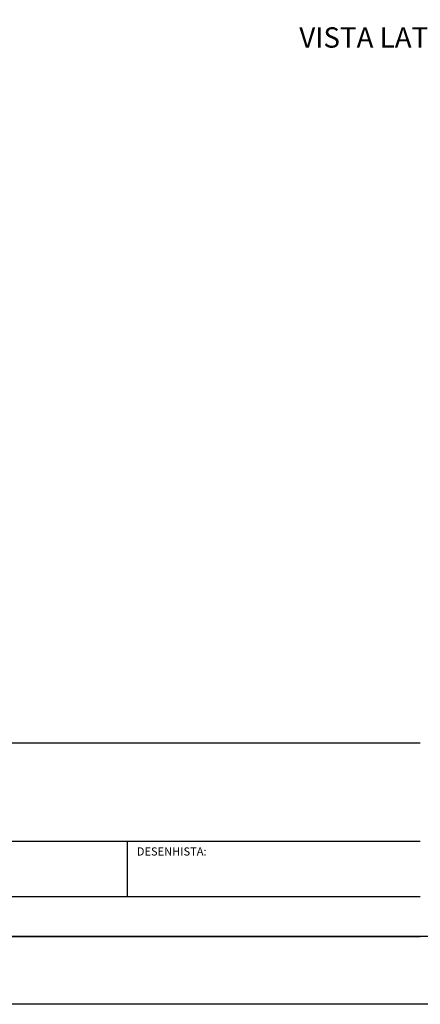
# Model space of a CAD drawing. Units: millimetres. Extents: x -398627 to -397390, y 210999 to 211772.
# Drawn here: x -398365 to -398306, y 211001 to 211146 of the extents above; entities that cross this region are included whole.
import ezdxf
from ezdxf.enums import TextEntityAlignment as Align

# ---------------------------------------------------------------- set-up
doc = ezdxf.new("R2010")
doc.units = ezdxf.units.MM
doc.header["$LTSCALE"] = 5
for name, color, linetype in [('01', 1, 'Continuous'), ('1', 1, 'Continuous'), ('4', 4, 'Continuous'), ('5', 5, 'Continuous'), ('CISM_20_TEXTO_MEDIO', 4, 'Continuous')]:
    doc.layers.add(name, color=color, linetype=linetype)
doc.styles.add('ROMANS', font='ROMANS.SHX', dxfattribs={"height": 1.5})

# ---------------------------------------------------------------- blocks, each defined once
blk = doc.blocks.new('FF')
at = {"layer": '1'}
blk.add_lwpolyline([(0, 297), (420.0000000000002, 297), (420.0000000000002, 0), (0, 0), (0, 297)], dxfattribs=at)
at = {"layer": '5'}
blk.add_lwpolyline([(25.00000000000023, 287.0000000000001), (410.0000000000002, 287.0000000000001), (410.0000000000002, 10), (25, 10)], close=True, dxfattribs=at)

msp = doc.modelspace()

# ---------------------------------------------------------------- linework, layer by layer
at = {"layer": '1'}
for p, q in [((-398305.5356598956, 211039.1881774606), (-398391.5356604459, 211039.1881739931)), ((-398305.5356604418, 211024.6881724621), (-398391.5356604417, 211024.6881727308)), ((-398348.7856604417, 211024.6881727308), (-398348.7856604417, 211016.5881727314)), ((-398480.535662303, 211016.588174114), (-398305.5356604418, 211016.5881737398)), ((-398391.5356604417, 211010.6881740081), (-398305.5356604418, 211010.6881737394)), ((-398391.5356604417, 211010.688172731), (-398305.5356604418, 211010.6881724623))]:
    msp.add_line(p, q, dxfattribs=at)

# ---------------------------------------------------------------- block references
at = {"layer": '01'}
msp.add_blockref('FF', (-398626.5356618759, 211000.6881725467), dxfattribs=at)

# ---------------------------------------------------------------- texts
at = {"layer": '4', "style": 'ROMANS'}
msp.add_text('DESENHISTA:', height=1.199999999998849, dxfattribs=at).set_placement((-398347.344172933, 211023.2192740858), align=Align.MIDDLE_LEFT)
at = {"layer": 'CISM_20_TEXTO_MEDIO', "style": 'ROMANS'}
msp.add_text('VISTA LATERAL', height=3, dxfattribs=at).set_placement((-398309.0123259553, 211143.2061510133), align=Align.MIDDLE_CENTER)

doc.saveas('drawing.dxf')
